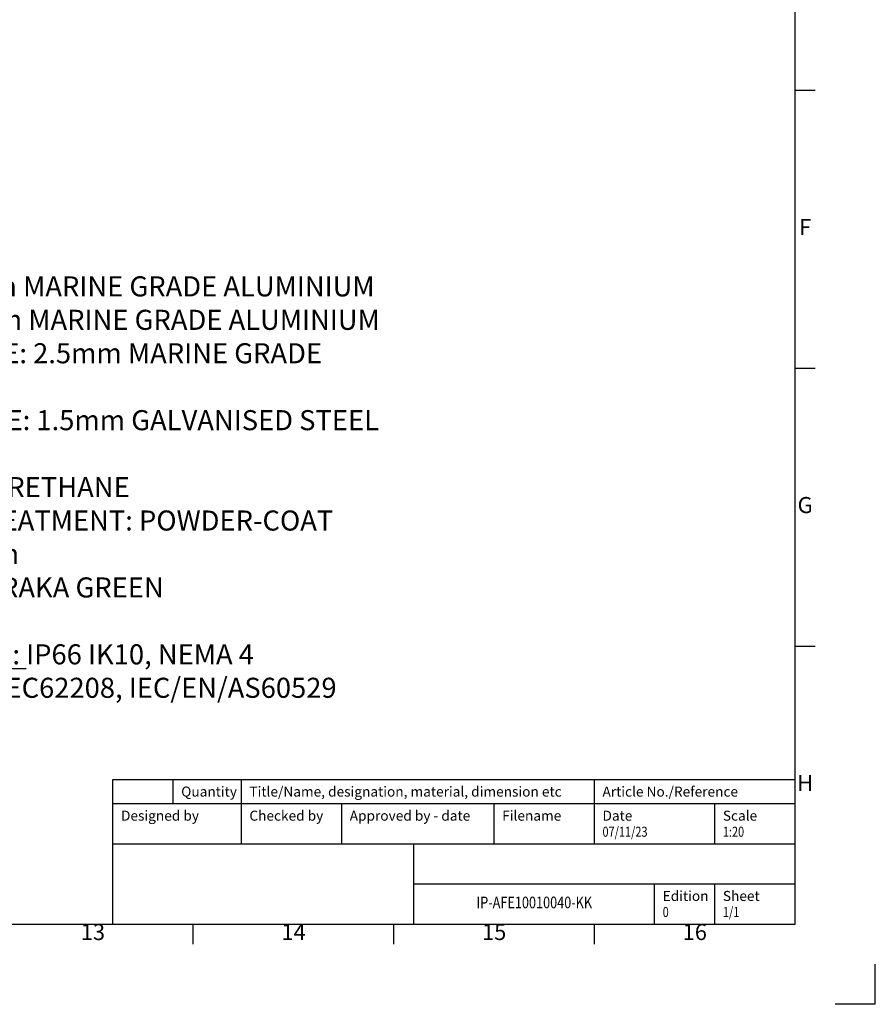
# Model space of a CAD drawing. Units: millimetres. Extents: x -3786 to 4614, y -5035 to 905.
# Drawn here: x 2481 to 4614, y -5035 to -2582 of the extents above; entities that cross this region are included whole.
import ezdxf
from ezdxf.enums import TextEntityAlignment as Align

# ---------------------------------------------------------------- set-up
doc = ezdxf.new("R2010")
doc.units = ezdxf.units.MM
doc.header["$LTSCALE"] = 5
doc.layers.add('Dimensions', color=7, linetype='Continuous')
doc.layers.add('Title Block', color=7, linetype='Continuous')
doc.styles.add('ISO Proportional', font='ARIALN.TTF', dxfattribs={"width": 0.8})
doc.styles.get("Standard").update_dxf_attribs({"font": 'romans.shx', "width": 0.8})

# ---------------------------------------------------------------- blocks, each defined once
blk = doc.blocks.new('ISO A1 title block')
at = {"layer": 'Title Block'}
for p, q in [((820, 20), (820, 574)), ((820, 227.75), (825, 227.75)), ((820, 158.5), (825, 158.5)), ((820, 89.25), (825, 89.25)), ((650, 56), (820, 56)), ((650, 50), (650, 56)), ((665, 50), (665, 56)), ((682, 50), (682, 56)), ((770, 50), (770, 56)), ((650, 50), (820, 50)), ((650, 20), (650, 50)), ((682, 40), (682, 50)), ((707, 40), (707, 50)), ((745, 40), (745, 50)), ((770, 40), (770, 50)), ((800, 40), (800, 50)), ((650, 40), (820, 40)), ((725, 20), (725, 40)), ((725, 30), (820, 30)), ((785, 20), (785, 30)), ((800, 20), (800, 30)), ((20, 20), (820, 20)), ((670, 15), (670, 20)), ((720, 15), (720, 20)), ((770, 15), (770, 20)), ((840, 0), (840, 10)), ((840, 0), (830, 0))]:
    blk.add_line(p, q, dxfattribs=at)
at = {"layer": 'Title Block', "style": 'ISO Proportional'}
for s, p in [('F', (822.5, 193.125)), ('G', (822.5, 123.875)), ('H', (822.5, 54.625)), ('13', (645, 17.5)), ('14', (695, 17.5)), ('15', (745, 17.5)), ('16', (795, 17.5))]:
    blk.add_text(s, height=4, dxfattribs=at).set_placement(p, align=Align.MIDDLE)
for s, p in [('Quantity', (667, 53)), ('Title/Name, designation, material, dimension etc', (684, 53)), ('Article No./Reference', (772, 53)), ('Designed by', (652, 47)), ('Checked by', (684, 47)), ('Approved by - date', (709, 47)), ('Filename', (747, 47)), ('Date', (772, 47)), ('Scale', (802, 47)), ('Edition', (787, 27)), ('Sheet', (802, 27))]:
    blk.add_text(s, height=2.5, dxfattribs=at).set_placement(p, align=Align.MIDDLE_LEFT)
at = {"layer": 'Title Block', "style": 'ISO Proportional', "flags": 8}
for tag, p in [('FILENAME', (747, 43)), ('DATE', (772, 43)), ('SCALE', (802, 43)), ('EDITION', (787, 23)), ('SHEET', (802, 23))]:
    blk.add_attdef(tag, text='', height=2.5, dxfattribs=at).set_placement(p, align=Align.MIDDLE_LEFT)
blk.add_attdef('DRAWING_NUMBER', text='', height=3, dxfattribs=at).set_placement((755, 25), align=Align.MIDDLE)

msp = doc.modelspace()

# ---------------------------------------------------------------- block references
at = {"layer": 'Title Block'}
ref = msp.add_blockref('ISO A1 title block', (-3786.1, -5035.5), dxfattribs=dict(at, xscale=10, yscale=10, zscale=10))
ref.add_attrib('DRAWING_NUMBER', 'IP-AFE10010040-KK', dxfattribs={"height": 29, "width": 0.8}).set_placement((3763.9, -4785.5), align=Align.MIDDLE)
ref.add_attrib('DATE', '07/11/23', dxfattribs={"height": 25, "width": 0.8}).set_placement((3933.9, -4605.5), align=Align.MIDDLE_LEFT)
ref.add_attrib('EDITION', '0', dxfattribs={"height": 25, "width": 0.8}).set_placement((4083.9, -4805.5), align=Align.MIDDLE_LEFT)
ref.add_attrib('SHEET', '1/1', dxfattribs={"height": 25, "width": 0.8}).set_placement((4233.9, -4805.5), align=Align.MIDDLE_LEFT)
ref.add_attrib('SCALE', '1:20', dxfattribs={"height": 25, "width": 0.8}).set_placement((4233.9, -4605.5), align=Align.MIDDLE_LEFT)

# ---------------------------------------------------------------- texts
at = {"layer": 'Dimensions', "insert": (2718.1, -3705.1), "char_height": 50, "attachment_point": 5}
msp.add_mtext('\\pxql;{\\LMATERIAL}\\PBODY: 2.5mm MARINE GRADE ALUMINIUM\\PDOOR: 2.5mm MARINE GRADE ALUMINIUM\\PGLAND PLATE: 2.5mm MARINE GRADE ALUMINIUM\\PDEVICE PLATE: 1.5mm GALVANISED STEEL SHEET\\PSEAL: POLYURETHANE\\PSURFACE TREATMENT: POWDER-COAT 80-120micron\\PCOLOUR: KARAKA GREEN\\P\\P{\\LPROTECTION:} IP66 IK10, NEMA 4\\P{\\LSTANDARD:} IEC62208, IEC/EN/AS60529', dxfattribs=at)

doc.saveas('drawing.dxf')
